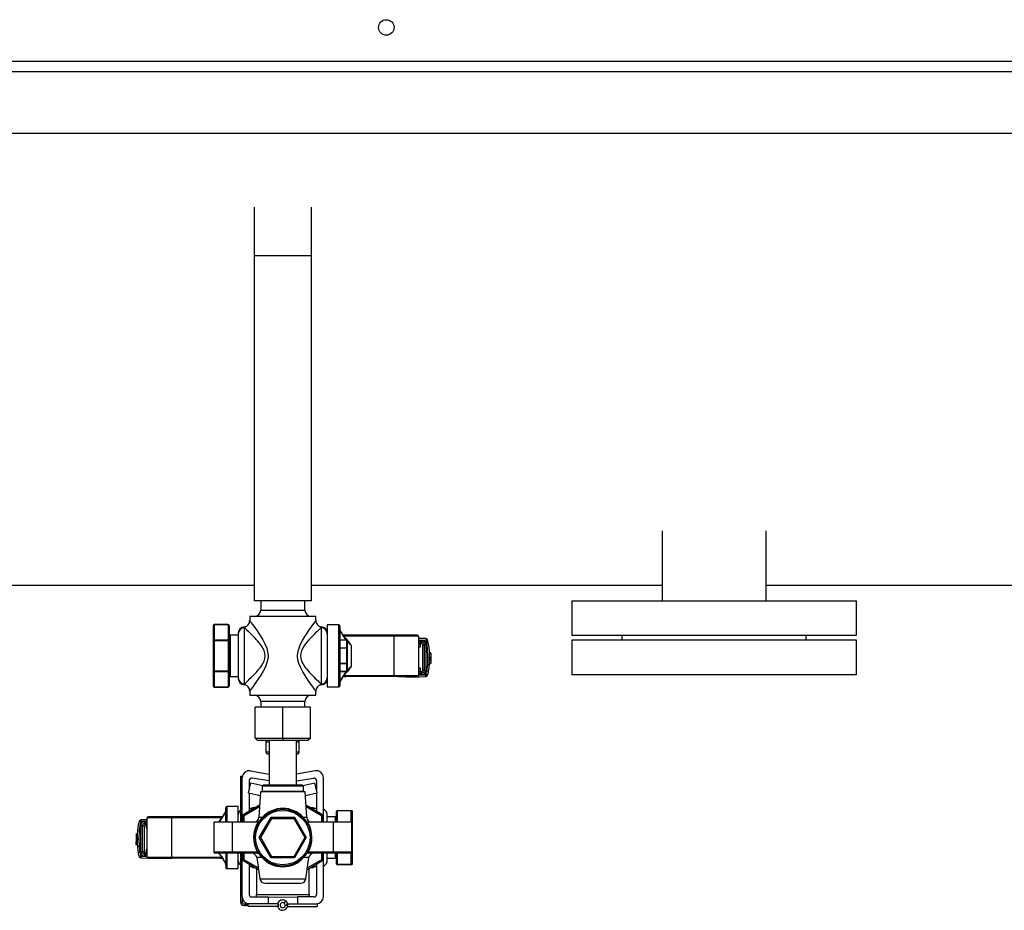
# Model space of a CAD drawing. Units: millimetres. Extents: x 0 to 11880, y 0 to 8400.
# Drawn here: x 4784 to 5355, y 1324 to 1840 of the extents above; entities that cross this region are included whole.
import ezdxf

# ---------------------------------------------------------------- set-up
doc = ezdxf.new("R2010")
doc.units = ezdxf.units.MM
doc.header["$LTSCALE"] = 20
doc.layers.add('AM_0', color=7, linetype='Continuous', lineweight=25)

msp = doc.modelspace()

# ---------------------------------------------------------------- linework, layer by layer
at = {"layer": 'AM_0'}
for p, q in [((4542.41, 1816.19), (5361.8, 1816.19)), ((4542.41, 1810.19), (5361.8, 1810.19)), ((6326.8, 1774.23), (4522.8, 1774.23)), ((4920.1, 1731.38), (4920.1, 1703.19)), ((4953.5, 1703.19), (4953.5, 1731.38)), ((4920.1, 1703.19), (4920.1, 1503.19)), ((4953.5, 1703.19), (4920.1, 1703.19)), ((4953.5, 1503.19), (4953.5, 1703.19)), ((5156.65, 1543.79), (5156.65, 1503.19)), ((5216.95, 1503.19), (5216.95, 1543.79)), ((4703.5, 1512.19), (4920.1, 1512.19)), ((4953.5, 1512.19), (5156.65, 1512.19)), ((5216.95, 1512.19), (5851.8, 1512.19)), ((4953.5, 1503.19), (4920.1, 1503.19)), ((4924.02, 1503.19), (4924.02, 1497.7)), ((4949.58, 1497.7), (4949.58, 1503.19)), ((5104.3, 1503.19), (5104.3, 1483.19)), ((5104.3, 1503.19), (5186.8, 1503.19)), ((5186.8, 1503.19), (5269.3, 1503.19)), ((5269.3, 1483.19), (5269.3, 1503.19)), ((4924.02, 1497.7), (4949.58, 1497.7)), ((4917.6, 1494.1), (4917.6, 1491.59)), ((4936.8, 1494.1), (4917.6, 1494.1)), ((4917.6, 1491.59), (4917.6, 1491.56)), ((4956, 1494.1), (4936.8, 1494.1)), ((4955.98, 1491.57), (4956, 1494.1)), ((4896.47, 1488.68), (4896.47, 1479.94)), ((4905.07, 1489.28), (4897.07, 1489.28)), ((4897.07, 1489.28), (4897.07, 1489.2)), ((4897.07, 1489.2), (4897.07, 1480.46)), ((4905.07, 1489.2), (4897.07, 1489.2)), ((4905.07, 1489.28), (4905.07, 1489.2)), ((4905.07, 1489.2), (4905.07, 1480.46)), ((4905.67, 1488.68), (4905.67, 1479.94)), ((4911, 1484.42), (4911, 1483.96)), ((4914.6, 1487.44), (4914.3, 1488.01)), ((4914.6, 1454.95), (4914.6, 1487.44)), ((4959.3, 1488.01), (4959, 1487.44)), ((4959, 1487.44), (4959, 1454.95)), ((4969.2, 1489.17), (4962.6, 1489.17)), ((4962.6, 1489.17), (4962.6, 1453.17)), ((4969.2, 1453.17), (4969.2, 1489.17)), ((4969.8, 1488.57), (4969.8, 1453.82)), ((4970.62, 1484.86), (4969.95, 1486.21)), ((4896.47, 1479.94), (4896.47, 1462.45)), ((4897.07, 1479.94), (4896.47, 1479.94)), ((4897.07, 1480.46), (4897.07, 1479.94)), ((4897.07, 1480.46), (4905.07, 1480.46)), ((4897.07, 1479.94), (4897.07, 1462.45)), ((4905.07, 1479.94), (4897.07, 1479.94)), ((4905.07, 1480.46), (4905.07, 1479.94)), ((4905.07, 1479.94), (4905.07, 1462.45)), ((4905.67, 1479.94), (4905.07, 1479.94)), ((4905.67, 1479.94), (4905.67, 1462.45)), ((4911, 1483.19), (4906.27, 1483.19)), ((4906.27, 1483.19), (4906.27, 1459.19)), ((4911, 1483.96), (4911, 1458.43)), ((4911, 1483.19), (4911, 1459.19)), ((4974.01, 1480.26), (4970.02, 1480.26)), ((4970.02, 1480.22), (4970.02, 1480.26)), ((4970.02, 1475.85), (4970.02, 1480.22)), ((4974.01, 1480.22), (4970.02, 1480.22)), ((4973.24, 1483.17), (4971.69, 1483.2)), ((4973.39, 1482.57), (4972.12, 1482.6)), ((5001.01, 1483.17), (4973.24, 1483.17)), ((5001.17, 1482.57), (4973.39, 1482.57)), ((4974.01, 1480.22), (4974.01, 1480.26)), ((4974.01, 1475.85), (4974.01, 1480.22)), ((4974.31, 1475.59), (4974.31, 1479.96)), ((5014.8, 1483.17), (5001.01, 1483.17)), ((5001.17, 1482.57), (5001.17, 1459.77)), ((5015.4, 1482.57), (5001.17, 1482.57)), ((5015.4, 1482.57), (5015.4, 1459.77)), ((5019.75, 1481.17), (5015.4, 1481.32)), ((5020.04, 1480.16), (5015.4, 1480.32)), ((5015.4, 1480.16), (5017.44, 1480.16)), ((5017.44, 1479.16), (5015.4, 1479.16)), ((5016.44, 1479.16), (5016.44, 1478.16)), ((5017.44, 1480.16), (5017.44, 1479.16)), ((5017.44, 1478.16), (5017.44, 1479.16)), ((5020.04, 1480.16), (5020.07, 1481.11)), ((5020.72, 1480.28), (5020.04, 1480.16)), ((5020.7, 1480.33), (5020.67, 1480.48)), ((5020.72, 1480.28), (5020.7, 1480.33)), ((5104.3, 1483.19), (5186.8, 1483.19)), ((5104.3, 1480.19), (5104.3, 1460.19)), ((5269.3, 1480.19), (5104.3, 1480.19)), ((5133.3, 1483.19), (5133.3, 1480.19)), ((5186.8, 1483.19), (5269.3, 1483.19)), ((5240.3, 1480.19), (5240.3, 1483.19)), ((5269.3, 1460.19), (5269.3, 1480.19)), ((4970.02, 1475.59), (4969.72, 1475.59)), ((4970.02, 1475.59), (4970.02, 1475.85)), ((4970.02, 1475.85), (4974.01, 1475.85)), ((4974.01, 1475.59), (4970.02, 1475.59)), ((4970.02, 1466.85), (4970.02, 1475.59)), ((4974.01, 1475.59), (4974.01, 1475.85)), ((4974.01, 1466.85), (4974.01, 1475.59)), ((4974.31, 1475.59), (4974.01, 1475.59)), ((4974.31, 1466.85), (4974.31, 1475.59)), ((4976.47, 1477.41), (4976.47, 1464.92)), ((5016.44, 1478.16), (5015.4, 1478.16)), ((5016.44, 1476.16), (5015.4, 1476.16)), ((5016.44, 1478.16), (5016.44, 1476.16)), ((5017.44, 1478.16), (5016.44, 1478.16)), ((5017.94, 1477.66), (5018.94, 1477.66)), ((5017.94, 1462.66), (5017.94, 1477.66)), ((5018.94, 1462.66), (5018.94, 1477.66)), ((5019.94, 1477.66), (5018.94, 1477.66)), ((5019.94, 1462.66), (5019.94, 1477.66)), ((5022.68, 1472.9), (5021.88, 1472.9)), ((5021.88, 1472.8), (5022.56, 1472.8)), ((5022.56, 1472.8), (5022.56, 1469.53)), ((5020.79, 1466.03), (5020.94, 1470.16)), ((5022.56, 1468.43), (5021.91, 1468.43)), ((5022.56, 1469.53), (5021.94, 1469.53)), ((5022.56, 1469.53), (5022.56, 1468.43)), ((5022.56, 1468.43), (5022.56, 1466.8)), ((4896.47, 1462.45), (4897.07, 1462.45)), ((4896.47, 1462.45), (4896.47, 1453.71)), ((4897.07, 1462.45), (4897.07, 1461.93)), ((4897.07, 1462.45), (4905.07, 1462.45)), ((4905.07, 1461.93), (4897.07, 1461.93)), ((4897.07, 1461.93), (4897.07, 1453.19)), ((4905.07, 1462.45), (4905.07, 1461.93)), ((4905.07, 1462.45), (4905.67, 1462.45)), ((4905.07, 1461.93), (4905.07, 1453.19)), ((4905.67, 1462.45), (4905.67, 1453.71)), ((4969.72, 1466.85), (4970.02, 1466.85)), ((4970.02, 1466.59), (4970.02, 1466.85)), ((4970.02, 1466.85), (4974.01, 1466.85)), ((4974.01, 1466.59), (4970.02, 1466.59)), ((4970.02, 1462.22), (4970.02, 1466.59)), ((4970.02, 1462.22), (4974.01, 1462.22)), ((4970.02, 1462.18), (4970.02, 1462.22)), ((4970.02, 1462.18), (4974.01, 1462.18)), ((4974.01, 1466.85), (4974.31, 1466.85)), ((4974.01, 1466.59), (4974.01, 1466.85)), ((4974.01, 1462.22), (4974.01, 1466.59)), ((4974.01, 1462.18), (4974.01, 1462.22)), ((4974.31, 1462.48), (4974.31, 1466.85)), ((5015.4, 1464.16), (5016.44, 1464.16)), ((5015.4, 1462.16), (5016.44, 1462.16)), ((5016.44, 1464.16), (5016.44, 1462.16)), ((5016.44, 1462.16), (5017.44, 1462.16)), ((5017.44, 1461.16), (5017.44, 1462.16)), ((5018.94, 1462.66), (5017.94, 1462.66)), ((5018.94, 1462.66), (5019.94, 1462.66)), ((5019.69, 1460.16), (5020.37, 1462.55)), ((5020.37, 1462.55), (5020.79, 1466.03)), ((5022.56, 1466.8), (5021.84, 1466.7)), ((5021.84, 1466.7), (5022.68, 1466.7)), ((4906.27, 1459.19), (4911, 1459.19)), ((4911, 1458.43), (4911, 1457.97)), ((4971.74, 1459.13), (4973.24, 1459.17)), ((4972.18, 1459.74), (4973.39, 1459.77)), ((5001.01, 1459.17), (4973.24, 1459.17)), ((4973.39, 1459.77), (5001.17, 1459.77)), ((5014.8, 1459.17), (5001.01, 1459.17)), ((5001.17, 1459.77), (5015.4, 1459.77)), ((5003.94, 1459.16), (5011.9, 1458.89)), ((5011.9, 1458.89), (5011.91, 1459.16)), ((5011.91, 1459.16), (5011.97, 1458.89)), ((5011.97, 1458.89), (5019.75, 1459.16)), ((5015.4, 1461.16), (5017.44, 1461.16)), ((5017.44, 1460.16), (5015.4, 1460.16)), ((5015.4, 1460.01), (5019.69, 1460.16)), ((5017.44, 1461.16), (5017.44, 1460.16)), ((5019.69, 1460.16), (5019.72, 1460.19)), ((5019.72, 1460.17), (5019.69, 1460.16)), ((5019.75, 1459.16), (5019.72, 1460.17)), ((5020.67, 1459.84), (5020.7, 1460)), ((5269.3, 1460.19), (5104.3, 1460.19)), ((4897.07, 1453.19), (4905.07, 1453.19)), ((4897.07, 1453.19), (4897.07, 1453.11)), ((4897.07, 1453.11), (4905.07, 1453.11)), ((4905.07, 1453.19), (4905.07, 1453.11)), ((4914.3, 1454.38), (4914.6, 1454.95)), ((4917.61, 1450.82), (4917.6, 1448.29)), ((4956, 1450.8), (4956, 1450.83)), ((4956, 1448.29), (4956, 1450.8)), ((4959, 1454.95), (4959.3, 1454.38)), ((4962.6, 1453.17), (4969.2, 1453.17)), ((4917.6, 1448.29), (4936.8, 1448.29)), ((4924.02, 1444.69), (4924.02, 1441.33)), ((4949.58, 1444.69), (4924.02, 1444.69)), ((4936.8, 1448.29), (4956, 1448.29)), ((4949.58, 1441.33), (4949.58, 1444.69)), ((4920.8, 1423.4), (4920.8, 1441.33)), ((4936.8, 1441.33), (4920.8, 1441.33)), ((4936.8, 1423.4), (4936.8, 1441.33)), ((4952.8, 1441.33), (4936.8, 1441.33)), ((4952.8, 1423.4), (4952.8, 1441.33)), ((4920.8, 1423.4), (4936.8, 1423.4)), ((4920.8, 1423.4), (4922.21, 1421.99)), ((4936.8, 1421.99), (4922.21, 1421.99)), ((4928.8, 1421.99), (4928.8, 1396.26)), ((4936.8, 1423.4), (4952.8, 1423.4)), ((4936.8, 1423.4), (4936.8, 1421.99)), ((4951.38, 1421.99), (4936.8, 1421.99)), ((4944.8, 1396.26), (4944.8, 1421.99)), ((4952.8, 1423.4), (4951.38, 1421.99)), ((4926.97, 1421.32), (4926.97, 1415.32)), ((4927.1, 1421.32), (4926.97, 1421.32)), ((4927.1, 1415.32), (4927.1, 1421.32)), ((4927.1, 1421.32), (4928.8, 1421.32)), ((4944.8, 1421.32), (4946.16, 1421.32)), ((4946.16, 1421.32), (4946.16, 1415.32)), ((4946.29, 1421.32), (4946.16, 1421.32)), ((4946.29, 1415.32), (4946.29, 1421.32)), ((4927.1, 1415.32), (4926.97, 1415.32)), ((4928.8, 1415.32), (4927.1, 1415.32)), ((4927.97, 1414.32), (4928.8, 1414.32)), ((4946.16, 1415.32), (4944.8, 1415.32)), ((4944.8, 1414.32), (4945.29, 1414.32)), ((4946.29, 1415.32), (4946.16, 1415.32)), ((4917.99, 1404.5), (4928.8, 1402.6)), ((4955.6, 1404.5), (4944.8, 1402.6)), ((4912.3, 1401.33), (4913.3, 1401.33)), ((4912.3, 1401.33), (4912.3, 1374.76)), ((4913.3, 1374.76), (4913.3, 1400.56)), ((4917.3, 1398.84), (4917.3, 1393.23)), ((4928.8, 1398.6), (4919.06, 1400.31)), ((4944.8, 1398.6), (4954.54, 1400.31)), ((4956.3, 1398.84), (4956.3, 1393.23)), ((4960.3, 1374.76), (4960.3, 1400.56)), ((4916.97, 1391.67), (4918.21, 1397.53)), ((4918.21, 1397.53), (4925.28, 1396.03)), ((4925.51, 1396.26), (4924.8, 1395.55)), ((4924.8, 1395.55), (4924.8, 1392.76)), ((4948.8, 1395.55), (4924.8, 1395.55)), ((4948.09, 1396.26), (4925.51, 1396.26)), ((4948.8, 1395.55), (4948.09, 1396.26)), ((4948.32, 1396.03), (4955.38, 1397.53)), ((4948.8, 1392.76), (4948.8, 1395.55)), ((4956.63, 1391.67), (4955.38, 1397.53)), ((4916.97, 1391.67), (4923.68, 1390.24)), ((4917.3, 1391.59), (4917.3, 1381.09)), ((4923.8, 1392.26), (4922.96, 1377.59)), ((4949.8, 1392.26), (4923.8, 1392.26)), ((4924.8, 1392.76), (4948.8, 1392.76)), ((4950.64, 1377.59), (4949.8, 1392.26)), ((4949.91, 1390.24), (4956.63, 1391.67)), ((4956.3, 1391.59), (4956.3, 1381.09)), ((4903.8, 1374.76), (4903.8, 1383.15)), ((4911, 1383.75), (4904.4, 1383.75)), ((4904.4, 1383.75), (4904.4, 1374.76)), ((4911, 1374.76), (4911, 1383.75)), ((4923.36, 1384.59), (4913.76, 1379.05)), ((4914.47, 1378.64), (4923.31, 1383.75)), ((4919.3, 1382.55), (4917.3, 1382.55)), ((4917.3, 1381.09), (4919.3, 1382.25)), ((4919.3, 1383.25), (4921.03, 1383.25)), ((4919.3, 1383.25), (4919.3, 1382.25)), ((4921.03, 1383.25), (4923.36, 1384.59)), ((4959.84, 1379.05), (4950.24, 1384.59)), ((4950.28, 1383.75), (4959.13, 1378.64)), ((4952.57, 1383.25), (4954.3, 1383.25)), ((4954.3, 1383.25), (4954.3, 1382.25)), ((4956.3, 1382.55), (4954.3, 1382.55)), ((4968.53, 1381.19), (4968.53, 1381.49)), ((4968.53, 1381.49), (4976.52, 1381.49)), ((4976.52, 1381.19), (4976.52, 1381.49)), ((4854.2, 1375.96), (4854.24, 1375.02)), ((4858.2, 1376.15), (4854.52, 1376.03)), ((4872.43, 1377.15), (4858.2, 1377.15)), ((4858.2, 1354.35), (4858.2, 1377.15)), ((4872.58, 1377.75), (4858.8, 1377.75)), ((4872.43, 1354.35), (4872.43, 1377.15)), ((4900.21, 1377.15), (4872.43, 1377.15)), ((4900.36, 1377.75), (4872.58, 1377.75)), ((4901.41, 1377.18), (4900.21, 1377.15)), ((4901.86, 1377.78), (4900.36, 1377.75)), ((4913.76, 1379.05), (4913.76, 1374.76)), ((4913.76, 1379.05), (4914.47, 1378.64)), ((4914.47, 1374.76), (4914.47, 1378.64)), ((4922.96, 1377.59), (4925.05, 1377.59)), ((4923.18, 1365.75), (4929.99, 1377.54)), ((4924, 1365.75), (4930.4, 1376.83)), ((4929.99, 1377.54), (4930.4, 1376.83)), ((4929.99, 1377.54), (4943.61, 1377.54)), ((4930.4, 1376.83), (4943.2, 1376.83)), ((4943.61, 1377.54), (4943.2, 1376.83)), ((4943.2, 1376.83), (4949.6, 1365.75)), ((4943.61, 1377.54), (4950.41, 1365.75)), ((4948.55, 1377.59), (4950.64, 1377.59)), ((4959.84, 1379.05), (4959.13, 1378.64)), ((4959.13, 1378.64), (4959.13, 1374.76)), ((4959.84, 1374.76), (4959.84, 1379.05)), ((4962.6, 1374.76), (4962.6, 1378.95)), ((4967.33, 1377.75), (4962.6, 1377.75)), ((4962.6, 1374.76), (4962.6, 1377.75)), ((4967.33, 1374.76), (4967.33, 1377.75)), ((4967.93, 1374.76), (4967.93, 1380.89)), ((4976.52, 1381.19), (4968.53, 1381.19)), ((4968.53, 1374.76), (4968.53, 1381.19)), ((4976.52, 1374.76), (4976.52, 1381.19)), ((4977.12, 1365.75), (4977.12, 1380.89)), ((4853.57, 1375.18), (4853.55, 1375.14)), ((4854.24, 1375.02), (4853.55, 1375.14)), ((4853.61, 1375.34), (4853.57, 1375.18)), ((4858.2, 1375.15), (4854.24, 1375.02)), ((4854.34, 1372.52), (4854.34, 1357.52)), ((4855.34, 1372.52), (4854.34, 1372.52)), ((4855.34, 1372.52), (4855.34, 1357.52)), ((4855.34, 1372.52), (4856.34, 1372.52)), ((4856.34, 1372.52), (4856.34, 1357.52)), ((4856.84, 1374.02), (4856.84, 1375.02)), ((4856.84, 1375.02), (4858.2, 1375.02)), ((4858.2, 1374.02), (4856.84, 1374.02)), ((4856.84, 1374.02), (4856.84, 1373.02)), ((4857.84, 1373.02), (4856.84, 1373.02)), ((4857.84, 1373.02), (4857.84, 1374.02)), ((4857.84, 1371.02), (4857.84, 1373.02)), ((4858.2, 1373.02), (4857.84, 1373.02)), ((4858.2, 1371.02), (4857.84, 1371.02)), ((4896.8, 1374.76), (4896.8, 1357.26)), ((4907.63, 1374.76), (4896.8, 1374.76)), ((4907.63, 1357.26), (4907.63, 1374.76)), ((4922.47, 1374.76), (4907.63, 1374.76)), ((4922.26, 1373.46), (4920.98, 1370.75)), ((4922.71, 1374.76), (4922.47, 1374.76)), ((4950.86, 1374.77), (4950.77, 1374.84)), ((4951.13, 1374.76), (4950.89, 1374.76)), ((4965.97, 1374.76), (4951.13, 1374.76)), ((4951.32, 1374.97), (4951.45, 1374.77)), ((4965.97, 1374.76), (4965.97, 1357.26)), ((4976.8, 1374.76), (4965.97, 1374.76)), ((4976.8, 1357.26), (4976.8, 1374.76)), ((4852.4, 1367.76), (4851.59, 1367.76)), ((4852.39, 1367.66), (4851.71, 1367.66)), ((4851.71, 1367.66), (4851.71, 1364.39)), ((4851.71, 1364.39), (4852.34, 1364.39)), ((4851.71, 1364.39), (4851.71, 1363.29)), ((4853.34, 1365.02), (4853.48, 1360.88)), ((4923.18, 1365.75), (4924, 1365.75)), ((4929.99, 1353.96), (4923.18, 1365.75)), ((4930.4, 1354.66), (4924, 1365.75)), ((4949.6, 1365.75), (4943.2, 1354.66)), ((4950.41, 1365.75), (4943.61, 1353.96)), ((4950.41, 1365.75), (4949.6, 1365.75)), ((4977.12, 1350.6), (4977.12, 1365.75)), ((4851.59, 1361.55), (4852.43, 1361.66)), ((4851.71, 1361.66), (4851.71, 1363.29)), ((4851.71, 1363.29), (4852.36, 1363.29)), ((4851.71, 1361.66), (4852.43, 1361.66)), ((4853.48, 1360.88), (4853.91, 1357.4)), ((4857.84, 1359.02), (4858.2, 1359.02)), ((4857.84, 1357.02), (4857.84, 1359.02)), ((4853.57, 1354.86), (4853.61, 1354.7)), ((4853.91, 1357.4), (4854.59, 1355.01)), ((4854.34, 1357.52), (4855.34, 1357.52)), ((4854.56, 1355.02), (4854.52, 1354.01)), ((4854.52, 1354.01), (4858.43, 1353.88)), ((4854.56, 1355.05), (4854.59, 1355.01)), ((4854.59, 1355.01), (4854.56, 1355.02)), ((4854.59, 1355.01), (4858.2, 1354.88)), ((4856.34, 1357.52), (4855.34, 1357.52)), ((4856.84, 1357.02), (4856.84, 1356.02)), ((4856.84, 1357.02), (4857.84, 1357.02)), ((4856.84, 1356.02), (4858.2, 1356.02)), ((4856.84, 1355.02), (4856.84, 1356.02)), ((4858.2, 1355.02), (4856.84, 1355.02)), ((4857.84, 1357.02), (4858.2, 1357.02)), ((4858.2, 1354.35), (4872.43, 1354.35)), ((4858.8, 1353.75), (4872.58, 1353.75)), ((4862.07, 1353.75), (4862.3, 1353.74)), ((4862.37, 1353.74), (4870.34, 1354.02)), ((4872.43, 1354.35), (4900.21, 1354.35)), ((4900.36, 1353.75), (4872.58, 1353.75)), ((4907.63, 1357.26), (4896.8, 1357.26)), ((4907.71, 1356.76), (4897.3, 1356.76)), ((4900.21, 1354.35), (4901.48, 1354.32)), ((4900.36, 1353.75), (4901.9, 1353.72)), ((4903.8, 1356.76), (4903.8, 1348.35)), ((4904.4, 1356.75), (4904.4, 1347.75)), ((4922.15, 1357.26), (4907.63, 1357.26)), ((4922.69, 1356.76), (4907.71, 1356.76)), ((4911, 1347.75), (4911, 1356.76)), ((4912.3, 1356.76), (4912.3, 1328.33)), ((4913.3, 1331.33), (4913.3, 1356.76)), ((4913.76, 1356.76), (4913.76, 1352.45)), ((4914.47, 1352.85), (4914.47, 1356.76)), ((4921.67, 1354.18), (4923.43, 1341.83)), ((4924.8, 1354.18), (4921.67, 1354.18)), ((4930.4, 1354.66), (4929.99, 1353.96)), ((4943.61, 1353.96), (4929.99, 1353.96)), ((4943.2, 1354.66), (4930.4, 1354.66)), ((4943.61, 1353.96), (4943.2, 1354.66)), ((4951.93, 1354.18), (4948.8, 1354.18)), ((4950.17, 1341.83), (4951.93, 1354.18)), ((4965.88, 1356.76), (4950.9, 1356.76)), ((4951.47, 1356.76), (4951.28, 1356.45)), ((4965.97, 1357.26), (4951.44, 1357.26)), ((4959.13, 1356.76), (4959.13, 1352.85)), ((4959.84, 1352.45), (4959.84, 1356.76)), ((4960.3, 1331.33), (4960.3, 1356.76)), ((4962.6, 1353.75), (4962.6, 1356.76)), ((4962.6, 1352.55), (4962.6, 1356.76)), ((4962.6, 1353.75), (4967.33, 1353.75)), ((4976.3, 1356.76), (4965.88, 1356.76)), ((4976.8, 1357.26), (4965.97, 1357.26)), ((4967.33, 1353.75), (4967.33, 1356.64)), ((4967.93, 1350.6), (4967.93, 1356.76)), ((4968.53, 1350.3), (4968.53, 1356.76)), ((4976.52, 1350.3), (4976.52, 1356.81)), ((4902.97, 1352.05), (4903.64, 1350.71)), ((4904.4, 1347.75), (4911, 1347.75)), ((4913.76, 1352.45), (4914.47, 1352.85)), ((4913.76, 1352.45), (4922.65, 1347.31)), ((4922.52, 1348.2), (4914.47, 1352.85)), ((4917.3, 1350.4), (4917.3, 1332.83)), ((4919.3, 1349.25), (4917.3, 1350.4)), ((4917.3, 1348.95), (4919.3, 1348.95)), ((4919.3, 1349.25), (4919.3, 1348.25)), ((4921.03, 1348.25), (4919.3, 1348.25)), ((4921.8, 1347.8), (4921.03, 1348.25)), ((4921.8, 1332.75), (4921.8, 1347.8)), ((4950.95, 1347.31), (4959.84, 1352.45)), ((4959.13, 1352.85), (4951.08, 1348.2)), ((4951.8, 1347.8), (4951.8, 1332.75)), ((4954.3, 1348.25), (4952.57, 1348.25)), ((4954.3, 1349.25), (4954.3, 1348.25)), ((4954.3, 1348.95), (4956.3, 1348.95)), ((4956.3, 1350.4), (4956.3, 1332.83)), ((4959.84, 1352.45), (4959.13, 1352.85)), ((4968.53, 1350.3), (4976.52, 1350.3)), ((4968.53, 1350), (4968.53, 1350.3)), ((4976.52, 1350), (4968.53, 1350)), ((4976.52, 1350), (4976.52, 1350.3)), ((4923.43, 1341.83), (4950.17, 1341.83)), ((4926.4, 1339.26), (4947.2, 1339.26)), ((4936.6, 1339.26), (4936.8, 1339.14)), ((4936.8, 1339.14), (4937, 1339.26)), ((4913.3, 1331.33), (4913.3, 1328.33)), ((4918.8, 1331.33), (4928.3, 1331.33)), ((4921.3, 1332.75), (4921.3, 1331.33)), ((4921.3, 1332.75), (4952.3, 1332.75)), ((4928.3, 1331.33), (4945.3, 1331.25)), ((4928.3, 1331.33), (4928.3, 1327.33)), ((4945.3, 1331.33), (4945.3, 1327.33)), ((4954.8, 1331.33), (4945.3, 1331.33)), ((4952.3, 1331.33), (4952.3, 1332.75)), ((4912.3, 1328.33), (4913.3, 1328.33)), ((4914.3, 1327.33), (4914.3, 1326.33)), ((4914.3, 1327.33), (4915.08, 1327.33)), ((4914.3, 1326.33), (4915.08, 1326.33)), ((4915.08, 1326.33), (4915.08, 1327.33)), ((4915.08, 1327.33), (4916.68, 1327.33)), ((4916.68, 1326.33), (4915.08, 1326.33)), ((4916.68, 1325.83), (4916.68, 1327.33)), ((4917.3, 1327.33), (4916.68, 1327.33)), ((4934.07, 1325.83), (4916.68, 1325.83)), ((4928.3, 1327.33), (4917.3, 1327.33)), ((4934.07, 1327.33), (4928.3, 1327.33)), ((4934.07, 1325.83), (4934.07, 1327.33)), ((4934.07, 1327.33), (4934.18, 1327.33)), ((4934.18, 1325.83), (4934.07, 1325.83)), ((4934.18, 1327.33), (4934.18, 1325.83)), ((4938.29, 1329.13), (4937.61, 1327.78)), ((4938.21, 1326.58), (4939.44, 1326.58)), ((4939.24, 1327.33), (4939.44, 1327.33)), ((4939.24, 1326.58), (4939.24, 1327.33)), ((4939.44, 1327.33), (4956.74, 1327.33)), ((4939.44, 1327.33), (4939.44, 1325.83)), ((4939.44, 1325.83), (4956.74, 1325.83)), ((4945.3, 1327.33), (4956.3, 1327.33)), ((4956.74, 1327.33), (4956.74, 1325.83))]:
    msp.add_line(p, q, dxfattribs=at)
at = {"layer": 'AM_0', "flags": 128}
for points in [[(4917.6, 1491.59), (4917.7, 1491.46), (4918.02, 1491.03), (4918.53, 1490.34), (4919.2, 1489.45), (4920.02, 1488.32), (4921.86, 1485.72), (4923.87, 1482.69), (4925.21, 1480.46), (4926.45, 1478.08), (4927.47, 1475.56), (4928.01, 1473.46), (4928.22, 1471.43), (4928.08, 1469.32), (4927.61, 1467.28), (4926.67, 1464.78), (4925.43, 1462.33), (4924.1, 1460.07), (4922.76, 1457.99), (4921.42, 1456.04), (4920.22, 1454.34), (4919.38, 1453.18), (4918.69, 1452.25), (4918.13, 1451.5), (4917.76, 1451.01), (4917.6, 1450.8), (4917.61, 1450.82)], [(4956, 1450.8), (4955.9, 1450.93), (4955.58, 1451.36), (4955.06, 1452.05), (4954.4, 1452.94), (4953.58, 1454.06), (4951.74, 1456.67), (4949.73, 1459.7), (4948.39, 1461.93), (4947.15, 1464.31), (4946.13, 1466.83), (4945.59, 1468.92), (4945.38, 1470.96), (4945.52, 1473.07), (4945.99, 1475.11), (4946.93, 1477.6), (4948.16, 1480.06), (4949.5, 1482.32), (4950.84, 1484.4), (4952.17, 1486.35), (4953.38, 1488.05), (4954.22, 1489.21), (4954.91, 1490.14), (4955.47, 1490.89), (4955.84, 1491.38), (4955.99, 1491.59), (4955.98, 1491.57)], [(4914.6, 1454.95), (4915.07, 1455.39), (4915.68, 1455.96), (4916.35, 1456.59), (4917.14, 1457.34), (4917.76, 1457.95), (4918.47, 1458.64), (4919.17, 1459.34), (4919.88, 1460.07), (4920.7, 1460.93), (4921.65, 1461.96), (4922.6, 1463.04), (4923.6, 1464.28), (4924.42, 1465.4), (4925.24, 1466.69), (4925.94, 1468.08), (4926.43, 1469.58), (4926.62, 1471.16), (4926.44, 1472.74), (4925.96, 1474.25), (4925.27, 1475.64), (4924.46, 1476.94), (4923.76, 1477.91), (4923.03, 1478.83), (4922.32, 1479.68), (4921.43, 1480.67), (4920.72, 1481.44), (4919.72, 1482.49), (4918.87, 1483.35), (4917.95, 1484.25), (4917.16, 1485.03), (4916.36, 1485.79), (4915.69, 1486.42), (4915.07, 1487), (4914.6, 1487.44)], [(4959, 1487.44), (4958.53, 1487), (4957.91, 1486.43), (4957.25, 1485.8), (4956.46, 1485.04), (4955.83, 1484.44), (4955.13, 1483.75), (4954.43, 1483.05), (4953.72, 1482.32), (4952.9, 1481.46), (4951.95, 1480.43), (4951, 1479.35), (4949.99, 1478.11), (4949.18, 1476.99), (4948.36, 1475.7), (4947.66, 1474.31), (4947.17, 1472.81), (4946.98, 1471.23), (4947.15, 1469.65), (4947.64, 1468.14), (4948.32, 1466.74), (4949.14, 1465.45), (4949.84, 1464.48), (4950.56, 1463.56), (4951.28, 1462.71), (4952.16, 1461.72), (4952.87, 1460.95), (4953.88, 1459.9), (4954.73, 1459.04), (4955.64, 1458.14), (4956.44, 1457.36), (4957.23, 1456.6), (4957.91, 1455.96), (4958.52, 1455.39), (4959, 1454.95)], [(4974.42, 1479.89), (4974.36, 1479.94), (4974.3, 1480.01)], [(5020.94, 1470.16), (5020.72, 1475.18), (5020.04, 1480.16)], [(5021.35, 1477.94), (5020.89, 1479.82), (5020.72, 1480.28)], [(5020.37, 1462.55), (5020.59, 1462.51), (5020.8, 1462.47), (5020.98, 1462.45), (5021.12, 1462.42), (5021.3, 1462.39), (5021.35, 1462.39)], [(5019.72, 1460.19), (5019.72, 1460.19), (5019.72, 1460.19), (5019.72, 1460.19), (5019.72, 1460.18), (5019.72, 1460.17), (5019.72, 1460.17)], [(4968.53, 1381.19), (4968.41, 1381.19), (4968.3, 1381.17), (4968.2, 1381.14), (4968.1, 1381.1), (4968.03, 1381.06), (4967.97, 1381.01), (4967.94, 1380.95), (4967.93, 1380.89)], [(4977.12, 1380.89), (4977.11, 1380.95), (4977.08, 1381.01), (4977.02, 1381.06), (4976.95, 1381.1), (4976.86, 1381.14), (4976.75, 1381.17), (4976.64, 1381.19), (4976.52, 1381.19)], [(4853.55, 1375.14), (4853, 1373.24), (4852.92, 1372.8)], [(4854.24, 1375.02), (4853.56, 1370.04), (4853.34, 1365.02)], [(4922.74, 1374.77), (4922.85, 1374.79), (4922.96, 1374.83)], [(4950.63, 1374.83), (4950.74, 1374.79), (4950.86, 1374.77)], [(4853.91, 1357.4), (4853.69, 1357.37), (4853.48, 1357.33), (4853.31, 1357.3), (4853.16, 1357.28), (4852.98, 1357.25), (4852.92, 1357.24)], [(4854.56, 1355.02), (4854.55, 1355.03), (4854.55, 1355.04), (4854.55, 1355.04), (4854.55, 1355.04), (4854.55, 1355.05), (4854.56, 1355.05)], [(4922.33, 1356.43), (4922.32, 1356.45), (4922.13, 1356.76)], [(4967.93, 1350.6), (4967.94, 1350.55), (4967.97, 1350.49), (4968.03, 1350.44), (4968.1, 1350.39), (4968.2, 1350.36), (4968.3, 1350.33), (4968.41, 1350.31), (4968.53, 1350.3)], [(4976.52, 1350.3), (4976.64, 1350.31), (4976.75, 1350.33), (4976.86, 1350.36), (4976.95, 1350.39), (4977.02, 1350.44), (4977.08, 1350.49), (4977.11, 1350.55), (4977.12, 1350.6)]]:
    msp.add_lwpolyline(points, dxfattribs=at)
at = {"layer": 'AM_0'}
for centre, radius in [((4996.8, 1835.69), 4.5), ((4936.8, 1365.75), 16.5), ((4936.8, 1365.75), 15.79)]:
    msp.add_circle(centre, radius, dxfattribs=at)
for centre, radius, start, end in [((4920.42, 1497.7), 3.6, 270, 360), ((4953.18, 1497.7), 3.6, 180, 270), ((4913.99, 1491.61), 3.62, 269.9934, 3.6712), ((4959.61, 1491.61), 3.62, 176.3271, 270.0078), ((4897.07, 1488.68), 0.6, 90, 180), ((4897.04, 1488.64), 0.564, 86.1887, 175.5981), ((4905.07, 1488.68), 0.6, 0, 90), ((4905.11, 1488.64), 0.564, 4.4019, 93.8113), ((4914.6, 1484.42), 3.6, 94.7782, 180.0233), ((4914.54, 1483.9), 3.54, 89.0555, 179.0232), ((4959.06, 1483.9), 3.54, 0.9768, 90.9445), ((4959, 1484.42), 3.6, 359.983, 85.2198), ((4969.2, 1488.57), 0.6, 0, 90), ((4975.51, 1487.71), 5.75, 186.0293, 210.2743), ((4994.26, 1497.59), 26.93, 208.3191, 220.0445), ((4986.81, 1493.47), 18.34, 207.9928, 225.8466), ((4897.04, 1479.89), 0.564, 86.1887, 175.5981), ((4905.11, 1479.89), 0.564, 4.4019, 93.8113), ((4906.27, 1483.79), 0.6, 180, 270), ((4970.02, 1479.96), 0.3, 90, 180), ((4970, 1479.94), 0.282, 86.1887, 175.5981), ((4972.69, 1482.71), 0.71, 348.6309, 40.3907), ((4974.01, 1479.96), 0.3, 0, 90), ((4974.03, 1479.94), 0.282, 4.4019, 93.8113), ((4985.01, 1488.52), 14.02, 220.2179, 232.4289), ((5020.99, 1516.29), 59.11, 218.0148, 221.1266), ((5000.47, 1482.71), 0.71, 348.6309, 40.3907), ((5014.8, 1482.57), 0.6, 0, 90), ((5017.44, 1477.66), 2.5, 0, 90), ((5017.44, 1477.66), 1.5, 0, 90), ((5019.72, 1480.17), 1, 69.169, 88), ((5019.72, 1480.17), 1, 18.3097, 69.169), ((4969.42, 1477.52), 0.3, 270, 0), ((4970.01, 1475.53), 0.321, 89.2287, 132.0072), ((4974.03, 1475.57), 0.282, 4.4019, 93.8113), ((5017.44, 1477.66), 0.5, 360, 90), ((4987.51, 1472.02), 34.36, 3.927, 9.9249), ((4965.89, 1470.24), 56.05, 359.9186, 4.2255), ((5021.18, 1650.73), 180.56, 269.9227, 270.2401), ((4965.89, 1470.08), 56.05, 355.7745, 0.0814), ((4897.04, 1462.49), 0.564, 184.4019, 273.8113), ((4905.11, 1462.49), 0.564, 266.1887, 355.5981), ((4969.42, 1464.92), 0.3, 0, 90), ((4970.02, 1462.48), 0.3, 180, 270), ((4970, 1462.5), 0.282, 184.4019, 273.8113), ((4970.01, 1466.91), 0.319, 228.2639, 270.9006), ((4988.34, 1448.04), 20, 135.709, 157.6273), ((4988.28, 1449.09), 19.57, 138.0142, 159.9527), ((4974.03, 1466.87), 0.282, 266.1887, 355.5981), ((4974.01, 1462.48), 0.3, 270, 0), ((4974.03, 1462.5), 0.282, 266.1887, 355.5981), ((5045.22, 1404.55), 91.49, 138.7146, 141.0976), ((4985.01, 1453.81), 14.02, 127.5712, 139.7821), ((5017.44, 1462.16), 1, 180, 270.0001), ((5017.44, 1462.66), 2.5, 270, 0), ((5017.44, 1462.66), 1.5, 270, 0), ((5017.44, 1462.66), 0.5, 270, 0), ((5010.87, 1463.96), 10.6, 338.0795, 351.4737), ((5007.55, 1273.21), 193.27, 85.776, 86.0724), ((4987.51, 1468.31), 34.36, 350.0751, 356.073), ((4906.27, 1458.59), 0.6, 90, 180), ((4914.54, 1458.49), 3.54, 180.9768, 270.9445), ((4914.6, 1457.97), 3.6, 179.9708, 265.2197), ((4959.06, 1458.49), 3.54, 269.0555, 359.0232), ((4959, 1457.97), 3.6, 274.7802, 0.017), ((4972.69, 1459.63), 0.71, 319.6093, 11.3691), ((5000.47, 1459.63), 0.71, 319.6093, 11.3691), ((5011.94, 1459.88), 1, 268, 270), ((5011.94, 1459.88), 1, 270, 272), ((5014.8, 1459.77), 0.6, 270, 0), ((5019.4, 1455.9), 4.31, 72.3549, 85.761), ((5012.43, 1437.24), 24.06, 69.9753, 72.3653), ((5019.72, 1460.16), 1, 272, 341.6905), ((4897.07, 1453.71), 0.6, 180, 270), ((4897.04, 1453.75), 0.564, 184.4019, 273.8113), ((4905.07, 1453.71), 0.6, 270, 0), ((4905.11, 1453.75), 0.564, 266.1887, 355.5981), ((4913.99, 1450.78), 3.62, 356.3271, 90.0078), ((4959.61, 1450.78), 3.62, 89.9934, 183.6712), ((4969.2, 1453.77), 0.6, 269.7779, 5.0463), ((4920.42, 1444.69), 3.6, 0, 90), ((4953.18, 1444.69), 3.6, 90, 180), ((4927.97, 1421.32), 1, 138.0263, 180), ((4928.18, 1421.47), 1.09, 151.4135, 187.8151), ((4945.29, 1421.22), 1, 5.774, 50.2995), ((4945.07, 1421.33), 1.09, 359.4876, 37.2662), ((4927.97, 1415.32), 1, 180, 270), ((4928.04, 1415.26), 0.94, 176.1887, 265.5981), ((4945.29, 1415.32), 1, 270, 360), ((4945.22, 1415.26), 0.94, 274.4019, 3.8113), ((4917.3, 1400.56), 4, 80, 180), ((4956.3, 1400.56), 4, 0, 100), ((4918.8, 1398.84), 1.5, 80, 180), ((4954.8, 1398.84), 1.5, 0, 100), ((4924.3, 1392.76), 0.5, 270, 0), ((4949.3, 1392.76), 0.5, 180, 270), ((4904.4, 1383.15), 0.6, 90, 180), ((4914.6, 1378.95), 3.6, 129.709, 180), ((4936.8, 1366.63), 16.06, 43.0008, 136.9992), ((4959, 1378.95), 3.6, 0, 68.8316), ((4968.53, 1380.89), 0.6, 90, 180), ((4976.52, 1380.89), 0.6, 0, 90), ((4854.56, 1375.03), 1, 110.831, 161.6903), ((4854.56, 1375.03), 1, 92, 110.831), ((4858.8, 1377.15), 0.6, 90, 180), ((4873.12, 1377.29), 0.71, 139.6093, 191.3691), ((4885.3, 1388.97), 20, 315.4423, 337.3461), ((4885.35, 1387.81), 19.53, 318.0679, 339.9637), ((4900.9, 1377.29), 0.71, 139.6093, 191.3691), ((4919.96, 1377.76), 3, 270, 356.7295), ((4906.41, 1390.52), 22.69, 316.0359, 325.2587), ((4924.73, 1377.49), 0.333, 318.9707, 17.8313), ((4948.86, 1377.49), 0.333, 162.1687, 221.0293), ((4969.6, 1392.36), 25.72, 215.064, 222.9574), ((4953.63, 1377.76), 3, 183.2705, 270), ((4967.33, 1378.35), 0.6, 270, 0), ((4886.76, 1366.88), 34.36, 170.0751, 176.073), ((4856.84, 1372.52), 2.5, 90, 180), ((4856.84, 1372.52), 1.5, 90, 180), ((4856.84, 1372.52), 0.5, 90, 180), ((4936.88, 1365.75), 17, 147.9931, 209.9597), ((4922.71, 1375.26), 0.5, 270.0015, 325.9834), ((4921.93, 1376.76), 2, 306.2024, 323.4764), ((4951.71, 1376.69), 2, 214.1017, 232.0363), ((4951.42, 1376.33), 1.54, 217.5787, 232.3413), ((4950.89, 1375.26), 0.5, 214.0166, 269.9985), ((4936.71, 1365.75), 17, 330.0403, 32.0069), ((4908.38, 1365.1), 56.05, 175.7745, 180.0814), ((4853.09, 1545.58), 180.56, 269.7599, 270.0773), ((4908.38, 1364.94), 56.05, 179.9186, 184.2255), ((4976.76, 1365.64), 0.375, 16.503, 84.7652), ((4976.76, 1365.85), 0.375, 275.2348, 343.497), ((4866.72, 1168.07), 193.27, 93.9276, 94.224), ((4886.76, 1363.16), 34.36, 183.927, 189.9249), ((4863.4, 1358.81), 10.6, 188.5263, 201.9205), ((4854.73, 1351.52), 3.53, 92.7469, 109.1373), ((4861.85, 1332.09), 24.06, 107.6351, 110.0243), ((4854.56, 1355.01), 1, 198.3095, 268), ((4856.84, 1357.52), 2.5, 180, 270), ((4856.84, 1357.52), 1.5, 180, 270.0001), ((4856.84, 1357.52), 0.5, 180, 270), ((4856.84, 1357.02), 1, 269.9999, 0), ((4858.8, 1354.35), 0.6, 180, 270), ((4862.34, 1354.74), 1, 268, 270), ((4862.34, 1354.74), 1, 270, 272), ((4873.12, 1354.21), 0.71, 168.6309, 220.3907), ((4897.3, 1357.26), 0.5, 180, 270), ((4886.27, 1343.13), 18.94, 28.1035, 46.0236), ((4879.04, 1339.13), 27.29, 28.3765, 40.2441), ((4900.9, 1354.21), 0.71, 168.6309, 220.3907), ((4904.4, 1355.55), 0.6, 180, 268.4247), ((4908.44, 1357.14), 0.821, 171.4909, 207.4402), ((4918.7, 1353.76), 3, 8.1301, 90), ((4921.62, 1358.38), 1.24, 295.5209, 315.5154), ((4920.1, 1354.5), 3.44, 41.0685, 53.3577), ((4922.69, 1356.26), 0.5, 33.9324, 90), ((4904.15, 1339.72), 25.21, 35.005, 42.3013), ((4924.56, 1354.3), 0.265, 334.9033, 36.8889), ((4936.8, 1364.99), 16.15, 222.0096, 317.9904), ((4949.04, 1354.3), 0.265, 143.1111, 205.0967), ((4985.86, 1327.21), 45.84, 140.0932, 143.9492), ((4950.9, 1356.26), 0.5, 90, 146.0676), ((4953.46, 1354.53), 3.39, 126.5577, 139.016), ((4951.98, 1358.38), 1.24, 224.4846, 244.4791), ((4954.9, 1353.76), 3, 90, 171.8699), ((4965.15, 1357.14), 0.821, 332.5598, 8.5091), ((4967.33, 1353.15), 0.6, 0, 90), ((4976.3, 1357.26), 0.5, 270, 0), ((4898.08, 1349.2), 5.75, 6.0293, 30.2743), ((4904.4, 1348.35), 0.6, 180, 270), ((4914.6, 1352.55), 3.6, 180, 230.291), ((4959, 1352.55), 3.6, 291.1684, 0), ((4968.53, 1350.6), 0.6, 180, 270), ((4976.52, 1350.6), 0.6, 270, 360), ((4926.4, 1342.26), 3, 188.1301, 270), ((4947.2, 1342.26), 3, 270, 351.8699), ((4917.3, 1331.33), 4, 180, 270), ((4918.8, 1332.83), 1.5, 180, 270), ((4954.8, 1332.83), 1.5, 270, 0), ((4956.3, 1331.33), 4, 270, 0), ((4914.3, 1328.33), 2, 180, 270), ((4914.3, 1328.33), 1, 180, 270), ((4933.65, 1327.53), 0.2, 270, 342.73), ((4933.65, 1325.63), 0.2, 17.27, 90), ((4936.71, 1326.58), 3, 58.1887, 162.73), ((4936.71, 1326.58), 3, 197.27, 345.5225), ((4936.71, 1326.58), 1.5, 53.271, 0), ((4936.71, 1326.58), 1.5, 360, 53.271), ((4936.71, 1326.58), 3, 17.27, 58.1887), ((4939.76, 1327.53), 0.2, 197.27, 270), ((4939.76, 1325.63), 0.2, 90, 162.73)]:
    msp.add_arc(centre, radius, start, end, dxfattribs=at)

doc.saveas('drawing.dxf')
